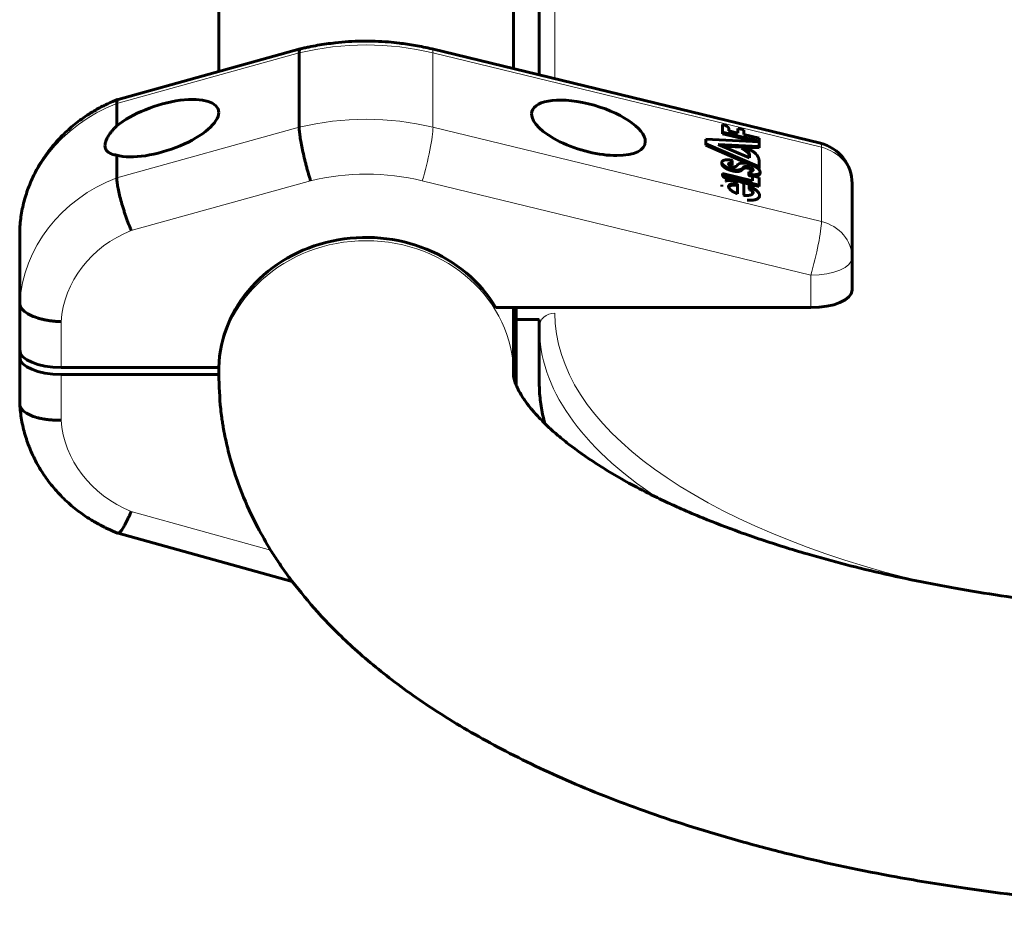
# Model space of a CAD drawing. Units: millimetres. Extents: x -3841 to 4565, y -4193 to 3801.
# Drawn here: x -2020 to -1830, y -179 to -7 of the extents above; entities that cross this region are included whole.
import ezdxf

# ---------------------------------------------------------------- set-up
doc = ezdxf.new("R2010")
doc.units = ezdxf.units.MM
doc.linetypes.add('K5LT_BASIC', pattern=[0])
doc.linetypes.add('K5LT_THIN', pattern=[0])

msp = doc.modelspace()

# ---------------------------------------------------------------- linework, layer by layer
at = {"color": 150, "linetype": 'K5LT_BASIC', "lineweight": 60}
for p, q in [((-1924.86, 100.23), (-1924.86, -16.25)), ((-1919.86, 97.96), (-1919.86, -17.46)), ((-1981.86, 88.67), (-1981.86, -16.79)), ((-1966.11, -12.42), (-2001.34, -22.19)), ((-1966.3, -13.2), (-1966.3, -27.57)), ((-1966.1, -12.42), (-1966.11, -12.42)), ((-1865.47, -30.67), (-1940.6, -12.43)), ((-2001.58, -22.97), (-2001.58, -27.33)), ((-1884.4, -27.04), (-1884.4, -28.54)), ((-1884.4, -28.82), (-1884.4, -28.54)), ((-1884.4, -28.54), (-1877.36, -30.25)), ((-1883.19, -28.16), (-1883.19, -27.87)), ((-1883.19, -28.29), (-1883.19, -27.9)), ((-1881.45, -28.71), (-1883.19, -28.29)), ((-1880.28, -28.09), (-1881.45, -27.81)), ((-1881.45, -27.81), (-1881.45, -28.71)), ((-1880.28, -29), (-1880.28, -28.09)), ((-1877.36, -30.4), (-1887.68, -29.89)), ((-1887.68, -29.89), (-1887.68, -30.76)), ((-1878.05, -30.36), (-1884.4, -28.82)), ((-1877.36, -29.71), (-1880.28, -29)), ((-1877.36, -30.25), (-1877.36, -29.71)), ((-1877.36, -30.4), (-1877.36, -30.25)), ((-1877.36, -31.28), (-1877.36, -30.4)), ((-1887.68, -30.76), (-1877.36, -35.25)), ((-1887.68, -31.04), (-1887.68, -30.76)), ((-1879.29, -34.69), (-1887.68, -31.04)), ((-1879.21, -33.52), (-1885.27, -30.89)), ((-1885.27, -30.89), (-1877.36, -31.28)), ((-1880.67, -31.4), (-1884.54, -31.21)), ((-1880.67, -31.65), (-1880.67, -31.37)), ((-1877.36, -31.56), (-1880.54, -31.4)), ((-1877.36, -31.56), (-1877.36, -31.28)), ((-2001.58, -32.99), (-2001.58, -37.34)), ((-1882.53, -34.55), (-1882.53, -33.99)), ((-1879.21, -32.78), (-1879.21, -33.52)), ((-1877.36, -35.25), (-1877.36, -33.98)), ((-1884.55, -34.65), (-1884.55, -34.37)), ((-1882.53, -34.84), (-1882.53, -34.55)), ((-1879.86, -35.45), (-1879.86, -35.17)), ((-1879.35, -36.18), (-1879.35, -36.62)), ((-1877.36, -35.53), (-1877.9, -35.29)), ((-1877.36, -35.53), (-1877.36, -35.25)), ((-1884.4, -36.51), (-1884.4, -36.61)), ((-1878.62, -37.91), (-1884.4, -36.51)), ((-1884.4, -36.89), (-1884.4, -36.61)), ((-1883.39, -37.29), (-1877.36, -38.75)), ((-1882.1, -37.88), (-1883.39, -37.57)), ((-1879.35, -36.9), (-1879.35, -36.62)), ((-1877.36, -37.3), (-1878.62, -37)), ((-1878.62, -37), (-1878.62, -37.91)), ((-1878.59, -37), (-1878.59, -36.75)), ((-1877.36, -38.75), (-1877.36, -37.3)), ((-1877.17, -36.47), (-1877.17, -36.19)), ((-1884.58, -39.02), (-1884.58, -38.74)), ((-1881.52, -40.43), (-1881.52, -38.5)), ((-1877.36, -39.03), (-1880.64, -38.24)), ((-1880.28, -40.74), (-1880.28, -38.62)), ((-1879.29, -38.64), (-1879.29, -39.26)), ((-1879.29, -39.55), (-1879.29, -39.26)), ((-1877.36, -39.03), (-1877.36, -38.75)), ((-1859.36, -38.45), (-1859.36, -52.81)), ((-1877.26, -40.8), (-1877.26, -40.52)), ((-1859.36, -59.1), (-1859.36, -44.73)), ((-2020.36, -47.23), (-2020.36, -61.59)), ((-1859.36, -52.81), (-1859.36, -59.1)), ((-2020.36, -70.66), (-2020.36, -61.59)), ((-1928.26, -62.48), (-1867.36, -62.48)), ((-1924.86, -62.48), (-1924.86, -75.35)), ((-1924.36, -62.48), (-1867.36, -62.48)), ((-1924.36, -62.48), (-1924.36, -64.75)), ((-1924.86, -65.82), (-1924.36, -65.82)), ((-1924.36, -64.75), (-1919.86, -64.75)), ((-1924.36, -77.44), (-1924.36, -64.75)), ((-1919.86, -64.75), (-1919.86, -66.25)), ((-1919.86, -77.13), (-1919.86, -66.25)), ((-2020.36, -72.02), (-2020.36, -70.66)), ((-2020.36, -81.08), (-2020.36, -72.02)), ((-2012.36, -74.04), (-1981.85, -74.04)), ((-1981.86, -74.04), (-1981.86, -75.35)), ((-2012.36, -75.4), (-1981.86, -75.4)), ((-1918.84, -84.69), (-1919, -84.69)), ((-1967.66, -115.45), (-2001.34, -106.12))]:
    msp.add_line(p, q, dxfattribs=at)
at = {"color": 7, "linetype": 'K5LT_THIN', "lineweight": 18}
for p, q in [((-1916.86, 100.23), (-1916.86, -18.19)), ((-1966.3, -13.2), (-2001.58, -22.97)), ((-1865.29, -31.44), (-1940.42, -13.2)), ((-1940.42, -13.2), (-1940.42, -27.57)), ((-2001.58, -37.34), (-1966.3, -27.57)), ((-1940.42, -27.57), (-1865.29, -45.81)), ((-1865.29, -45.81), (-1865.29, -31.44)), ((-1882.68, -35.97), (-1882.68, -35.69)), ((-1881.06, -36.06), (-1881.06, -35.78)), ((-1880.56, -35.79), (-1880.56, -35.51)), ((-1880.44, -35.64), (-1880.44, -35.36)), ((-1964.1, -37.92), (-1998.8, -47.54)), ((-1867.36, -56.2), (-1942.49, -37.95)), ((-1883.39, -37.57), (-1883.39, -37.29)), ((-1867.36, -62.48), (-1867.36, -56.2)), ((-2012.36, -65.2), (-2012.36, -74.04)), ((-2012.36, -75.4), (-2012.36, -84.24)), ((-1998.8, -101.9), (-1971.82, -109.38))]:
    msp.add_line(p, q, dxfattribs=at)
at = {"color": 150, "linetype": 'K5LT_BASIC', "lineweight": 60}
msp.add_arc((-1867.36, -38.45), 8, 0, 76.3487, dxfattribs=at)
at = {"color": 7, "linetype": 'K5LT_THIN', "lineweight": 18}
for centre, major_axis, ratio, start_param, end_param in [((-1953.36, -56.97), (-50, 0), 0.906308, 4.45059, 4.974188), ((-1942.49, -20.2), (1.89, 7.77), 0.109382, 5.859983, 6.283185), ((-1989.41, -48.81), (-31, 0), 0.906308, 5.116018, 6.226704), ((-1953.36, -71.34), (-50, 0), 0.906308, 4.45059, 4.974188), ((-1942.49, -34.57), (1.89, 7.77), 0.109382, 4.289187, 5.859983), ((-1867.36, -38.45), (1.89, 7.77), 0.109382, 5.859983, 6.283185), ((-1867.36, -38.45), (1.89, 7.77), 0.109382, 0, 0.000174), ((-1867.36, -38.45), (-8, 0), 0.906308, 3.141593, 4.45059), ((-1989.41, -63.18), (-31, 0), 0.906308, 5.116018, 6.226704), ((-1953.36, -74.72), (-42, 0), 0.906308, 4.45059, 4.971008), ((-1989.41, -66.56), (-23, 0), 0.906308, 5.133249, 6.217609), ((-1867.36, -52.81), (1.89, 7.77), 0.109382, 4.289187, 5.859983), ((-1867.36, -52.81), (-8, 0), 0.906308, 3.141593, 4.45059), ((-1953.36, -75.35), (-28.5, 0), 0.906308, 3.141593, 6.283185), ((-1867.36, -52.81), (8, 0), 0.422618, 4.712389, 6.283185), ((-1916.86, -66.25), (-3, 0), 0.906308, 4.712389, 6.283185), ((-1774.86, -63.53), (-142, 0), 0.422618, 0, 1.055085), ((-1774.86, -66.25), (-145, 0), 0.422618, 0, 0.568454), ((-1774.86, -77.13), (-145, 0), 0.422618, 0, 0.129473), ((-1989.41, -82.87), (-23, 0), 0.906308, 0.065576, 1.149936)]:
    msp.add_ellipse(centre, major_axis=major_axis, ratio=ratio, start_param=start_param, end_param=end_param, dxfattribs=at)
at = {"color": 150, "linetype": 'K5LT_BASIC', "lineweight": 60}
for centre, major_axis, ratio, start_param, end_param in [((-1992.86, -27.74), (-10.91, -3.61), 0.387086, 3.01402, 5.500859), ((-1910.36, -27.68), (10.93, -3.19), 0.394683, 0.114531, 3.256123), ((-1992.86, -27.74), (-10.91, -3.61), 0.387086, 0.52725, 3.01402), ((-1910.36, -27.68), (10.93, -3.19), 0.394683, 3.256123, 6.397716), ((-1867.36, -38.45), (1.89, 7.77), 0.109382, 0, 0.000174), ((-1879.32, -35.65), (-2.29, 0.67), 0.394683, 4.797703, 6.211085), ((-1879.39, -35.62), (-0.912, 0.266), 0.394683, 3.250383, 5.367589), ((-1879.39, -35.9), (-0.912, 0.266), 0.394683, 3.612238, 5.367589), ((-1879.39, -35.62), (-0.912, 0.266), 0.394683, 2.915386, 3.250383), ((-1881.18, -38.41), (-0.894, 0.261), 0.394683, 3.256123, 4.922621), ((-1867.36, -44.73), (8, 0), 0.422618, 0, 0.000004), ((-1953.36, -74.72), (-28.5, 0), 0.906308, 3.635062, 6.256866), ((-1867.36, -59.1), (8, 0), 0.422618, 4.712389, 6.283185), ((-1867.36, -59.1), (8, 0), 0.422618, 4.712389, 6.283185), ((-2012.36, -70.66), (8, 0), 0.422618, 3.141593, 4.712389), ((-2012.36, -72.02), (-8, 0), 0.422618, 0, 1.570796)]:
    msp.add_ellipse(centre, major_axis=major_axis, ratio=ratio, start_param=start_param, end_param=end_param, dxfattribs=at)
for points, knots in [([(-1966.1, -12.42), (-1966.09, -12.42), (-1966.07, -12.42), (-1966.02, -12.4), (-1965.98, -12.39), (-1965.88, -12.37), (-1965.81, -12.35), (-1965.59, -12.3), (-1965.45, -12.27), (-1965.02, -12.17), (-1964.74, -12.11), (-1963.89, -11.93), (-1963.32, -11.82), (-1961.61, -11.52), (-1960.47, -11.36), (-1957.61, -11.04), (-1955.89, -10.94), (-1952.45, -10.88), (-1950.73, -10.94), (-1948.32, -11.13), (-1947.62, -11.2), (-1946.42, -11.35), (-1945.91, -11.41), (-1944.9, -11.56), (-1944.4, -11.65), (-1942.79, -11.93), (-1941.69, -12.16), (-1940.6, -12.43)], [0.010472, 0.010472, 0.010472, 0.010472, 0.052361, 0.052361, 0.146611, 0.146611, 0.335111, 0.335111, 0.71211, 0.71211, 1.455636, 1.455636, 2.94269, 2.94269, 5.906323, 5.906323, 10.306323, 10.306323, 14.706323, 14.706323, 16.498447, 16.498447, 17.807812, 17.807812, 19.117176, 19.117176, 22, 22, 22, 22]), ([(-1966.11, -12.42), (-1966.11, -12.43), (-1966.12, -12.43), (-1966.16, -12.45), (-1966.18, -12.48), (-1966.22, -12.56), (-1966.24, -12.61), (-1966.28, -12.8), (-1966.3, -12.97), (-1966.3, -13.2)], [0.009148674, 0.009148674, 0.009148674, 0.009148674, 0.009364209, 0.009364209, 0.0101522, 0.0101522, 0.01094019, 0.01094019, 0.012516171, 0.012516171, 0.012516171, 0.012516171]), ([(-2020.35, -47.14), (-2020.29, -46.13), (-2020.17, -45.12), (-2019.82, -43.13), (-2019.59, -42.14), (-2019.01, -40.18), (-2018.66, -39.22), (-2017.87, -37.32), (-2017.41, -36.39), (-2016.4, -34.58), (-2015.84, -33.69), (-2014.61, -31.97), (-2013.94, -31.14), (-2012.51, -29.54), (-2011.75, -28.78), (-2010.13, -27.32), (-2009.27, -26.63), (-2007.9, -25.65), (-2007.43, -25.33), (-2006.63, -24.82), (-2006.32, -24.63), (-2005.85, -24.35), (-2005.69, -24.26), (-2005.37, -24.08), (-2005.21, -23.99), (-2004.93, -23.84), (-2004.81, -23.77), (-2004.53, -23.62), (-2004.37, -23.54), (-2003.91, -23.31), (-2003.6, -23.16), (-2002.68, -22.73), (-2002.05, -22.46), (-2001.4, -22.21), (-2001.38, -22.2), (-2001.36, -22.19)], [0, 0, 0, 0, 2.048896, 2.048896, 4.103336, 4.103336, 6.167398, 6.167398, 8.245494, 8.245494, 10.341772, 10.341772, 12.459906, 12.459906, 14.603093, 14.603093, 16.77415, 16.77415, 17.903281, 17.903281, 18.618188, 18.618188, 18.97593, 18.97593, 19.333673, 19.333673, 19.603157, 19.603157, 19.951897, 19.951897, 20.617674, 20.617674, 21.933378, 21.933378, 21.977851, 21.977851, 21.977851, 21.977851]), ([(-2001.36, -22.19), (-2001.36, -22.19), (-2001.37, -22.2), (-2001.41, -22.22), (-2001.44, -22.24), (-2001.49, -22.33), (-2001.51, -22.38), (-2001.56, -22.57), (-2001.58, -22.75), (-2001.58, -22.97)], [0.009311951, 0.009311951, 0.009311951, 0.009311951, 0.009408976, 0.009408976, 0.010197293, 0.010197293, 0.010985611, 0.010985611, 0.012562246, 0.012562246, 0.012562246, 0.012562246]), ([(-2003.86, -31.14), (-2003.86, -31.01), (-2003.83, -30.76), (-2003.72, -30.31), (-2003.58, -29.96), (-2003.4, -29.6), (-2003.23, -29.29), (-2002.98, -28.91), (-2002.7, -28.54), (-2002.43, -28.21), (-2002.12, -27.86), (-2001.84, -27.57), (-2001.65, -27.39), (-2001.58, -27.33)], [0, 0, 0, 0, 1.798633, 3.22956, 5.406778, 5.776366, 7.252661, 8.690698, 9.745936, 11.106871, 12.095979, 13.375084, 14, 14, 14, 14]), ([(-1966.3, -27.57), (-1966.3, -27.79), (-1966.28, -28.05), (-1966.24, -28.51), (-1966.22, -28.67), (-1966.18, -29.02), (-1966.16, -29.2), (-1966.07, -29.77), (-1966.01, -30.18), (-1965.85, -31.05), (-1965.75, -31.52), (-1965.55, -32.47), (-1965.44, -32.96), (-1965.26, -33.72), (-1965.2, -33.98), (-1965.07, -34.48), (-1964.94, -34.99), (-1964.81, -35.49), (-1964.67, -35.99), (-1964.6, -36.24), (-1964.46, -36.73), (-1964.39, -36.98), (-1964.24, -37.46), (-1964.17, -37.69), (-1964.1, -37.92)], [0, 0, 0, 0, 0.00156232, 0.00156232, 0.00234348, 0.00234348, 0.00312464, 0.00312464, 0.00468696, 0.00468696, 0.00624928, 0.00624928, 0.0078116, 0.0078116, 0.00859276, 0.00859276, 0.00937392, 0.01015508, 0.01015508, 0.01093624, 0.01093624, 0.0117174, 0.0117174, 0.01249857, 0.01249857, 0.01249857, 0.01249857]), ([(-2001.58, -32.99), (-2001.94, -32.93), (-2002.26, -32.85), (-2002.83, -32.65), (-2003.07, -32.52), (-2003.46, -32.22), (-2003.61, -32.04), (-2003.81, -31.63), (-2003.86, -31.4), (-2003.86, -31.14)], [0, 0, 0, 0, 0.001818967, 0.001818967, 0.003637935, 0.003637935, 0.005456902, 0.005456902, 0.007275869, 0.007275869, 0.007275869, 0.007275869]), ([(-2001.58, -37.34), (-2001.58, -37.57), (-2001.56, -37.83), (-2001.51, -38.28), (-2001.49, -38.45), (-2001.44, -38.79), (-2001.41, -38.97), (-2001.3, -39.53), (-2001.22, -39.94), (-2001.02, -40.8), (-2000.9, -41.26), (-2000.65, -42.2), (-2000.51, -42.68), (-2000.28, -43.43), (-2000.2, -43.68), (-2000.04, -44.18), (-1999.88, -44.67), (-1999.71, -45.16), (-1999.53, -45.65), (-1999.44, -45.9), (-1999.26, -46.38), (-1999.17, -46.62), (-1999.03, -46.97), (-1998.99, -47.08), (-1998.9, -47.31), (-1998.85, -47.42), (-1998.8, -47.54)], [0, 0, 0, 0, 0.00156349, 0.00156349, 0.00234524, 0.00234524, 0.00312699, 0.00312699, 0.00469048, 0.00469048, 0.00625398, 0.00625398, 0.00781747, 0.00781747, 0.00859922, 0.00859922, 0.00938097, 0.01016272, 0.01016272, 0.01094446, 0.01094446, 0.01172621, 0.01172621, 0.01211708, 0.01211708, 0.01250796, 0.01250796, 0.01250796, 0.01250796]), ([(-2020.36, -61.59), (-2020.36, -61.82), (-2020.31, -62.04), (-2020.15, -62.37), (-2020.09, -62.48), (-2019.94, -62.69), (-2019.85, -62.8), (-2019.55, -63.11), (-2019.3, -63.31), (-2018.72, -63.7), (-2018.38, -63.88), (-2017.65, -64.21), (-2017.24, -64.36), (-2016.59, -64.57), (-2016.36, -64.63), (-2015.9, -64.75), (-2015.43, -64.85), (-2014.94, -64.94), (-2014.44, -65.02), (-2014.18, -65.05), (-2013.67, -65.11), (-2013.41, -65.14), (-2013.01, -65.17), (-2012.88, -65.17), (-2012.62, -65.19), (-2012.49, -65.19), (-2012.36, -65.2)], [0, 0, 0, 0, 0.00156255, 0.00156255, 0.00234382, 0.00234382, 0.0031251, 0.0031251, 0.00468765, 0.00468765, 0.0062502, 0.0062502, 0.00781274, 0.00781274, 0.00859402, 0.00859402, 0.00937529, 0.01015657, 0.01015657, 0.01093784, 0.01093784, 0.01171912, 0.01171912, 0.01210975, 0.01210975, 0.01250039, 0.01250039, 0.01250039, 0.01250039]), ([(-1981.86, -75.35), (-1981.86, -75.37), (-1981.86, -75.38), (-1981.73, -77.64), (-1981.73, -79.9), (-1981.41, -82.69), (-1981.34, -83.24), (-1981.22, -84.14), (-1981.16, -84.5), (-1981.05, -85.21), (-1980.99, -85.56), (-1980.82, -86.56), (-1980.69, -87.2), (-1980.29, -89.12), (-1979.98, -90.39), (-1979.01, -93.9), (-1978.27, -96.13), (-1976.5, -100.59), (-1975.47, -102.83), (-1973.54, -106.49), (-1972.68, -107.93), (-1971.35, -110.17), (-1970.83, -110.94), (-1969.67, -112.69), (-1968.99, -113.65), (-1968.08, -114.89), (-1967.88, -115.18), (-1966.05, -117.42), (-1964.5, -119.44), (-1960.66, -123.7), (-1958.39, -125.96), (-1953.42, -130.5), (-1950.69, -132.75), (-1944.7, -137.28), (-1941.41, -139.53), (-1934.27, -144.01), (-1930.4, -146.21), (-1922.04, -150.54), (-1917.53, -152.66), (-1907.92, -156.76), (-1902.81, -158.73), (-1891.99, -162.48), (-1886.26, -164.26), (-1877.1, -166.8), (-1873.81, -167.66), (-1864.08, -170.02), (-1857.52, -171.41), (-1846.43, -173.43), (-1841.97, -174.16), (-1830.33, -175.87), (-1823.06, -176.74), (-1808.89, -178.05), (-1802, -178.52), (-1788.35, -179.14), (-1781.6, -179.29), (-1774.86, -179.29)], [0, 0, 0, 0, 0.00623, 0.00623, 0.925185, 0.925185, 1.151363, 1.151363, 1.298312, 1.298312, 1.445261, 1.445261, 1.71203, 1.71203, 2.245569, 2.245569, 3.204142, 3.204142, 4.211206, 4.211206, 4.897624, 4.897624, 5.274797, 5.274797, 5.754035, 5.754035, 5.896956, 5.896956, 6.926078, 6.926078, 8.197479, 8.197479, 9.569075, 9.569075, 11.062247, 11.062247, 12.661644, 12.661644, 14.368635, 14.368635, 16.153131, 16.153131, 18.017634, 18.017634, 19.041263, 19.041263, 20.99317, 20.99317, 22.272, 22.272, 24.29926, 24.29926, 26.177854, 26.177854, 28, 28, 28, 28]), ([(-1924.86, -75.35), (-1924.86, -75.43), (-1924.85, -75.51), (-1924.84, -75.73), (-1924.82, -75.88), (-1924.76, -76.2), (-1924.72, -76.37), (-1924.63, -76.7), (-1924.58, -76.85), (-1924.48, -77.14), (-1924.41, -77.3), (-1924.35, -77.46), (-1924.34, -77.49), (-1924.19, -77.83), (-1924.02, -78.2), (-1923.54, -79.09), (-1923.21, -79.63), (-1922.78, -80.25), (-1922.77, -80.28), (-1922.4, -80.8), (-1922, -81.34), (-1921.42, -82.05), (-1921.3, -82.2), (-1921.05, -82.49), (-1920.92, -82.64), (-1920.27, -83.39), (-1919.61, -84.05), (-1918.94, -84.76), (-1918.85, -84.83), (-1918.74, -84.94), (-1918.69, -84.99), (-1918.47, -85.21), (-1918.3, -85.37), (-1917.62, -86), (-1917.11, -86.47), (-1915.8, -87.59), (-1915.03, -88.23), (-1912.59, -90.12), (-1910.79, -91.4), (-1906.59, -94.12), (-1904.17, -95.55), (-1900.11, -97.72), (-1898.61, -98.49), (-1896.5, -99.51), (-1895.94, -99.78), (-1894.39, -100.5), (-1893.42, -100.95), (-1891.05, -101.99), (-1889.69, -102.59), (-1885.93, -104.09), (-1883.59, -105.01), (-1879.75, -106.4), (-1878.35, -106.89), (-1874.05, -108.33), (-1871.1, -109.26), (-1863.22, -111.54), (-1858.18, -112.84), (-1850.31, -114.63), (-1847.6, -115.19), (-1843.09, -116.1), (-1841.26, -116.44), (-1833.57, -117.81), (-1827.57, -118.72), (-1815.15, -120.25), (-1808.73, -120.87), (-1795.58, -121.8), (-1788.85, -122.1), (-1780.26, -122.26), (-1778.41, -122.27), (-1776, -122.29), (-1775.43, -122.29), (-1774.86, -122.29)], [0, 0, 0, 0, 0.554282, 0.554282, 1.42956, 1.42956, 2.196574, 2.196574, 2.723026, 2.723026, 3.157853, 3.157853, 3.218377, 3.218377, 4.109543, 4.109543, 5.137978, 5.137978, 5.179986, 5.179986, 6.035851, 6.035851, 6.249818, 6.249818, 6.463784, 6.463784, 7.323474, 7.323474, 7.415427, 7.415427, 7.475575, 7.475575, 7.688801, 7.688801, 8.275574, 8.275574, 9.046012, 9.046012, 10.522294, 10.522294, 12.149124, 12.149124, 13.03556, 13.03556, 13.351176, 13.351176, 13.88776, 13.88776, 14.606615, 14.606615, 15.759914, 15.759914, 16.407786, 16.407786, 17.703531, 17.703531, 19.753517, 19.753517, 20.790843, 20.790843, 21.476164, 21.476164, 23.652549, 23.652549, 25.887724, 25.887724, 28.179664, 28.179664, 28.806878, 28.806878, 29, 29, 29, 29]), ([(-1919.86, -77.13), (-1919.86, -78.19), (-1919.8, -79.25), (-1919.56, -81.39), (-1919.38, -82.46), (-1919.05, -83.91), (-1918.94, -84.3), (-1918.83, -84.76), (-1918.81, -84.83), (-1918.79, -84.9)], [0, 0, 0, 0, 0.897003, 0.897003, 1.803795, 1.803795, 2.13569, 2.13569, 2.196187, 2.196187, 2.196187, 2.196187]), ([(-2012.36, -84.24), (-2012.62, -84.25), (-2012.88, -84.25), (-2013.41, -84.24), (-2013.67, -84.24), (-2014.18, -84.21), (-2014.44, -84.19), (-2014.94, -84.14), (-2015.43, -84.08), (-2015.9, -83.99), (-2016.36, -83.9), (-2016.59, -83.85), (-2017.24, -83.68), (-2017.65, -83.56), (-2018.38, -83.26), (-2018.72, -83.1), (-2019.3, -82.75), (-2019.55, -82.56), (-2019.85, -82.26), (-2019.94, -82.16), (-2020.09, -81.95), (-2020.15, -81.84), (-2020.29, -81.55), (-2020.34, -81.36), (-2020.35, -81.17)], [-0.00006988, -0.00006988, -0.00006988, -0.00006988, 0.00071811, 0.00071811, 0.0015061, 0.0015061, 0.00229409, 0.00229409, 0.00308208, 0.00387007, 0.00387007, 0.00465806, 0.00465806, 0.00623404, 0.00623404, 0.00781002, 0.00781002, 0.009386, 0.009386, 0.01017398, 0.01017398, 0.01096197, 0.01096197, 0.01232773, 0.01232773, 0.01232773, 0.01232773]), ([(-2020.35, -81.17), (-2020.29, -82.18), (-2020.17, -83.18), (-2019.82, -85.18), (-2019.59, -86.17), (-2019.01, -88.12), (-2018.66, -89.09), (-2017.87, -90.98), (-2017.41, -91.91), (-2016.4, -93.73), (-2015.84, -94.61), (-2014.61, -96.33), (-2013.94, -97.16), (-2012.51, -98.76), (-2011.75, -99.53), (-2010.13, -100.99), (-2009.27, -101.68), (-2007.9, -102.66), (-2007.43, -102.98), (-2006.63, -103.49), (-2006.32, -103.68), (-2005.85, -103.95), (-2005.69, -104.05), (-2005.37, -104.23), (-2005.21, -104.31), (-2004.93, -104.47), (-2004.81, -104.53), (-2004.53, -104.68), (-2004.37, -104.76), (-2003.91, -105), (-2003.6, -105.15), (-2002.68, -105.57), (-2002.05, -105.84), (-2001.4, -106.1), (-2001.38, -106.1), (-2001.36, -106.11)], [0, 0, 0, 0, 2.048896, 2.048896, 4.103336, 4.103336, 6.167398, 6.167398, 8.245494, 8.245494, 10.341772, 10.341772, 12.459906, 12.459906, 14.603093, 14.603093, 16.77415, 16.77415, 17.903281, 17.903281, 18.618188, 18.618188, 18.97593, 18.97593, 19.333673, 19.333673, 19.603157, 19.603157, 19.951897, 19.951897, 20.617674, 20.617674, 21.933378, 21.933378, 21.977851, 21.977851, 21.977851, 21.977851]), ([(-1998.8, -101.9), (-1998.9, -102.12), (-1998.99, -102.34), (-1999.17, -102.77), (-1999.26, -102.97), (-1999.44, -103.37), (-1999.53, -103.56), (-1999.71, -103.92), (-1999.88, -104.26), (-2000.04, -104.57), (-2000.2, -104.86), (-2000.28, -104.99), (-2000.51, -105.36), (-2000.65, -105.57), (-2000.9, -105.88), (-2001.02, -106), (-2001.21, -106.12), (-2001.28, -106.14), (-2001.34, -106.12)], [-0.000050834, -0.000050834, -0.000050834, -0.000050834, 0.000737483, 0.000737483, 0.001525801, 0.001525801, 0.002314118, 0.002314118, 0.003102436, 0.003890753, 0.003890753, 0.004679071, 0.004679071, 0.006255706, 0.006255706, 0.007832341, 0.007832341, 0.009195608, 0.009195608, 0.009195608, 0.009195608])]:
    msp.add_open_spline(points, degree=3, knots=knots, dxfattribs=at)
for points in [[(-2001.34, -22.19), (-2001.35, -22.19), (-2001.35, -22.19), (-2001.36, -22.19)], [(-2020.35, -47.14), (-2020.36, -47.17), (-2020.36, -47.2), (-2020.36, -47.23)], [(-2020.35, -81.17), (-2020.36, -81.14), (-2020.36, -81.11), (-2020.36, -81.08)], [(-2001.34, -106.12), (-2001.35, -106.12), (-2001.35, -106.11), (-2001.36, -106.11)]]:
    msp.add_open_spline(points, degree=3, dxfattribs=at)
for points, weights in [([(-1883.19, -27.87), (-1883.19, -27.57), (-1883.69, -27.23), (-1884.4, -27.04)], [0.979179294205, 0.80500379936, 0.811944034625, 1]), ([(-1883.19, -27.9), (-1883.19, -27.89), (-1883.19, -27.88), (-1883.19, -27.87)], [1, 0.992793819499, 0.985853584234, 0.979179294205]), ([(-1883.19, -28.16), (-1883.19, -28.17), (-1883.19, -28.17), (-1883.19, -28.18)], [0.979161663608, 0.985841361939, 0.992787474069, 1]), ([(-1877.83, -32.89), (-1878.3, -32.27), (-1879.36, -31.69), (-1880.67, -31.37)], [1, 0.884944450868, 0.884944450868, 1]), ([(-1880.67, -31.37), (-1879.84, -31.82), (-1879.32, -32.32), (-1879.21, -32.78)], [1, 0.943266403135, 0.943266403135, 1]), ([(-1879.21, -33.06), (-1879.32, -32.6), (-1879.84, -32.11), (-1880.67, -31.65)], [1, 0.943266403135, 0.943266403135, 1]), ([(-1882.53, -33.99), (-1883.56, -33.75), (-1884.55, -33.81), (-1884.55, -34.37)], [1, 0.679391017277, 0.522183835031, 0.528378453264]), ([(-1877.36, -33.98), (-1877.37, -33.64), (-1877.53, -33.28), (-1877.83, -32.89)], [1, 0.987902864303, 0.987902864303, 1]), ([(-1884.55, -34.37), (-1884.55, -34.9), (-1883.65, -35.42), (-1882.68, -35.69)], [0.528378453264, 0.534338231397, 0.691545413642, 1]), ([(-1882.68, -35.97), (-1883.65, -35.7), (-1884.55, -35.19), (-1884.55, -34.65)], [1, 0.691542750137, 0.534335516441, 0.528378298909]), ([(-1883.26, -34.69), (-1883.26, -34.49), (-1882.91, -34.47), (-1882.53, -34.55)], [0.546388479955, 0.535299135843, 0.686502975858, 1]), ([(-1882.63, -35.17), (-1882.96, -35.06), (-1883.26, -34.88), (-1883.26, -34.69)], [1, 0.70792393939, 0.556720099375, 0.546388479955]), ([(-1882.53, -34.84), (-1882.79, -34.78), (-1883.05, -34.77), (-1883.19, -34.85)], [1, 0.763040022136, 0.618802182232, 0.567286480288]), ([(-1882.68, -35.69), (-1882.03, -35.88), (-1881.44, -35.91), (-1881.06, -35.78)], [1, 0.912758986596, 0.912758986596, 1]), ([(-1881.06, -36.06), (-1881.44, -36.19), (-1882.03, -36.16), (-1882.68, -35.97)], [1, 0.912758986596, 0.912758986596, 1]), ([(-1881.98, -35.21), (-1882.13, -35.26), (-1882.37, -35.24), (-1882.63, -35.17)], [1, 0.902616979965, 0.902616979965, 1]), ([(-1881.58, -34.92), (-1881.65, -35.05), (-1881.78, -35.14), (-1881.98, -35.21)], [1, 0.983507961253, 0.983507961253, 1]), ([(-1881.06, -35.78), (-1880.85, -35.71), (-1880.69, -35.62), (-1880.56, -35.51)], [1, 0.994118258624, 0.994118258624, 1]), ([(-1880.56, -35.79), (-1880.69, -35.9), (-1880.85, -35.99), (-1881.06, -36.06)], [1, 0.994118258624, 0.994118258624, 1]), ([(-1880.56, -35.51), (-1880.51, -35.47), (-1880.47, -35.41), (-1880.44, -35.36)], [1, 0.997719345004, 0.997719345004, 1]), ([(-1880.44, -35.64), (-1880.47, -35.7), (-1880.51, -35.75), (-1880.56, -35.79)], [1, 0.997719345004, 0.997719345004, 1]), ([(-1880.44, -35.36), (-1880.37, -35.23), (-1880.16, -35.17), (-1879.86, -35.17)], [1, 0.936533058435, 0.936533058435, 1]), ([(-1879.86, -35.45), (-1880.16, -35.45), (-1880.37, -35.51), (-1880.44, -35.64)], [1, 0.936533058435, 0.936533058435, 1]), ([(-1878.52, -35.96), (-1878.65, -36.11), (-1878.94, -36.19), (-1879.35, -36.18)], [1, 0.944184752053, 0.944184752053, 1]), ([(-1877.17, -36.19), (-1877.17, -35.61), (-1878.12, -35.03), (-1879.25, -34.7)], [0.631311876425, 0.605269980016, 0.728166021208, 1]), ([(-1884.4, -36.61), (-1884.4, -36.86), (-1883.99, -37.14), (-1883.39, -37.29)], [1, 0.804737854124, 0.804737854124, 1]), ([(-1883.39, -37.57), (-1883.99, -37.42), (-1884.4, -37.14), (-1884.4, -36.89)], [1, 0.804737854124, 0.804737854124, 1]), ([(-1881.27, -38.01), (-1882.21, -37.82), (-1883.16, -37.78), (-1883.83, -37.99)], [1, 0.815802300469, 0.690693159686, 0.62467257765]), ([(-1879.35, -36.62), (-1879.09, -36.68), (-1878.84, -36.73), (-1878.59, -36.75)], [1, 0.990545809854, 0.990545809854, 1]), ([(-1878.62, -37.03), (-1878.86, -37.01), (-1879.1, -36.96), (-1879.35, -36.9)], [0.999002100942, 0.990558417047, 0.990891050067, 1]), ([(-1878.59, -36.75), (-1877.78, -36.8), (-1877.17, -36.63), (-1877.17, -36.19)], [1, 0.7756963713, 0.652800330108, 0.631311876425]), ([(-1877.17, -36.47), (-1877.17, -36.88), (-1877.7, -37.06), (-1878.43, -37.04)], [0.631310518106, 0.651012629631, 0.755996949755, 0.94626347848]), ([(-1881.52, -38.5), (-1882.49, -38.38), (-1883.26, -38.54), (-1883.26, -39.05)], [1, 0.756000818415, 0.633999728976, 0.633996731683]), ([(-1883.26, -39.05), (-1883.26, -39.55), (-1882.49, -40.08), (-1881.52, -40.43)], [0.633996731683, 0.633993734317, 0.755994823756, 1]), ([(-1883.23, -39.19), (-1883.08, -38.79), (-1882.37, -38.68), (-1881.52, -38.78)], [0.63714964454, 0.65769452166, 0.778644640146, 1]), ([(-1879.29, -38.92), (-1876.25, -40.3), (-1875.78, -42.02), (-1879.67, -41.67)], [1, 0.553302055534, 0.45411058617, 0.702425591908]), ([(-1879.29, -39.26), (-1878.81, -39.56), (-1878.51, -39.9), (-1878.51, -40.2)], [1, 0.860569425694, 0.776777279897, 0.748623562611]), ([(-1878.53, -40.33), (-1878.62, -40.07), (-1878.9, -39.79), (-1879.29, -39.55)], [0.765283725628, 0.80348868719, 0.881727445314, 1]), ([(-1878.51, -40.2), (-1878.51, -40.7), (-1879.26, -40.87), (-1880.28, -40.74)], [0.748623562611, 0.706223724105, 0.790015869902, 1])]:
    msp.add_rational_spline(points, weights, degree=3, dxfattribs=at)

doc.saveas('drawing.dxf')
